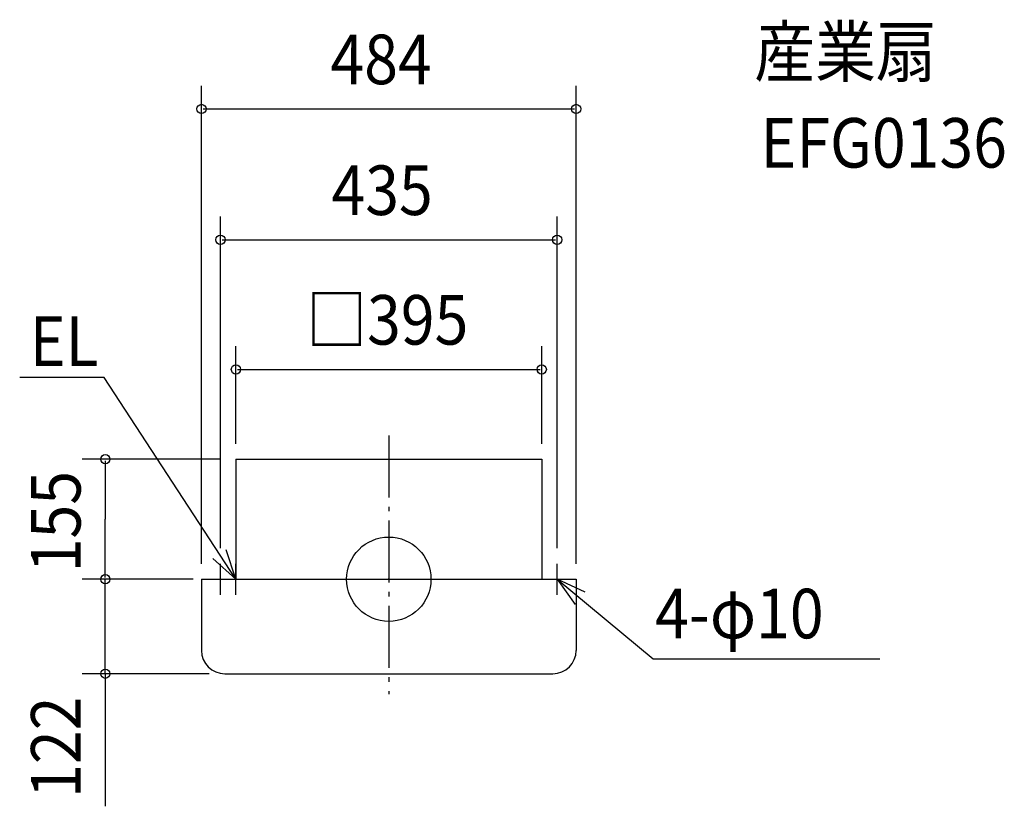
# Model space of a CAD drawing. Extents: x -477 to 795, y -293 to 722.
import ezdxf

# ---------------------------------------------------------------- set-up
doc = ezdxf.new("R2010")
doc.units = 0
doc.header["$LTSCALE"] = 20
doc.header["$PDMODE"] = 3
doc.header["$PDSIZE"] = -2
doc.linetypes.add('DASHDOT', pattern=[5.5, 4, -0.6, 0.3, -0.6])
for name, color, linetype in [('ARRANGE', 1, 'CONTINUOUS'), ('BASIS', 6, 'DASHDOT'), ('DETAIL', 5, 'CONTINUOUS'), ('ETC', 61, 'CONTINUOUS'), ('NOTE', 4, 'CONTINUOUS'), ('OUTLINE', 3, 'CONTINUOUS'), ('SIZE', 30, 'CONTINUOUS')]:
    doc.layers.add(name, color=color, linetype=linetype)
doc.styles.get("Standard").update_dxf_attribs({"font": 'SIMPLEX', "width": 0.9, "bigfont": 'BIGFONT'})

msp = doc.modelspace()

# ---------------------------------------------------------------- linework, layer by layer
at = {"layer": 'ARRANGE', "color": 1, "linetype": 'CONTINUOUS'}
msp.add_circle((0, 0), 54.48276, dxfattribs=at)
msp.add_point((0, 0), dxfattribs=at)
at = {"layer": 'BASIS', "color": 6, "linetype": 'DASHDOT'}
msp.add_line((0, 185.647299), (0, -148.570678), dxfattribs=at)
at = {"layer": 'DETAIL', "color": 5, "linetype": 'CONTINUOUS'}
for p, q in [((-197.500005, 155), (-197.500005, 0)), ((-197.500005, 155), (197.500005, 155)), ((197.500005, 155), (197.500005, 0)), ((-242, 0), (-242, -92)), ((-242, 0), (242, 0)), ((242, 0), (242, -92)), ((-212, -122), (212, -122))]:
    msp.add_line(p, q, dxfattribs=at)
for centre, start, end in [((-212, -92), 180, 270), ((212, -92), 270, 0)]:
    msp.add_arc(centre, 30, start, end, dxfattribs=at)
at = {"layer": 'NOTE', "color": 4, "linetype": 'CONTINUOUS'}
for p, q in [((-367.850243, 260.605371), (-476.876867, 260.605371)), ((-197.500005, 0), (-367.850243, 260.605371)), ((-217.5, -20), (-217.5, 20)), ((-197.500005, -20), (-197.500005, 20)), ((217.5, -20), (217.5, 20)), ((-237.5, 0), (-197.5, 0)), ((-232.913799, 0), (-178.431039, 0)), ((-217.500005, 0), (-177.500005, 0)), ((197.5, 0), (237.5, 0)), ((217.5, 0), (341.373138, -102.604013)), ((341.373138, -102.604013), (634.341058, -102.604013))]:
    msp.add_line(p, q, dxfattribs=at)
for points in [[(-227.305775, 26.676133), (-197.500005, 0), (-209.974493, 38.005094)], [(253.847072, -16.700012), (217.5, 0), (240.627482, -32.63617)]]:
    msp.add_lwpolyline(points, dxfattribs=at)
at = {"layer": 'OUTLINE', "color": 3, "linetype": 'CONTINUOUS'}
for p, q in [((-197.500005, 155), (197.500005, 155)), ((-197.500005, 155), (-197.500005, 0)), ((197.500005, 155), (197.500005, 0)), ((-242, 0), (242, 0)), ((-242, 0), (-242, -92)), ((242, 0), (242, -92)), ((-212, -122), (212, -122))]:
    msp.add_line(p, q, dxfattribs=at)
for centre, start, end in [((-212, -92), 180, 270), ((212, -92), 270, 0)]:
    msp.add_arc(centre, 30, start, end, dxfattribs=at)
at = {"layer": 'SIZE', "color": 30, "linetype": 'BYBLOCK'}
for p, q in [((-242, 20), (-242, 637.198195)), ((242, 20), (242, 637.198195)), ((-240, 607.198195), (240, 607.198195)), ((-217.5, 40), (-217.5, 468.256042)), ((217.5, 40), (217.5, 468.256042)), ((-215.5, 438.256042), (215.5, 438.256042)), ((-197.500005, 175), (-197.500005, 300.922862)), ((197.500005, 175), (197.500005, 300.922862)), ((-195.500005, 270.922862), (195.500005, 270.922862)), ((-217.500005, 155), (-396.25613, 155)), ((-366.25613, 153), (-366.25613, 77.5)), ((-366.25613, 2), (-366.25613, 77.5)), ((-262, 0), (-396.25613, 0)), ((-252.913799, 0), (-396.25613, 0)), ((-366.25613, 2), (-366.25613, 4)), ((-366.25613, -122), (-366.25613, 0)), ((-232, -122), (-396.25613, -122)), ((-366.25613, -124), (-366.25613, -126))]:
    msp.add_line(p, q, dxfattribs=at)
at = {"layer": 'SIZE', "color": 30, "linetype": 'CONTINUOUS'}
msp.add_line((-366.25613, -122), (-366.25613, -293.215226), dxfattribs=at)
for centre in [(-242, 607.198195), (242, 607.198195), (-217.5, 438.256042), (217.5, 438.256042), (-197.500005, 270.922862), (197.500005, 270.922862), (-366.25613, 155), (-366.25613, 0), (-366.25613, 0), (-366.25613, -122)]:
    msp.add_circle(centre, 6, dxfattribs=at)

# ---------------------------------------------------------------- texts
at = {"layer": 'ETC', "color": 61, "linetype": 'CONTINUOUS', "width": 0.9}
for s, p in [('産業扇', (472.192828, 649.018457)), ('EFG0136', (480.266306, 531.478521))]:
    msp.add_text(s, height=64, dxfattribs=at).set_placement(p)
at = {"layer": 'NOTE', "color": 4, "linetype": 'CONTINUOUS', "width": 0.9}
for s, p in [('EL', (-463.90926, 275.372096)), ('4-φ10', (343.905817, -76.338027))]:
    msp.add_text(s, height=64, dxfattribs=at).set_placement(p)
at = {"layer": 'SIZE', "color": 30, "linetype": 'BYBLOCK', "width": 0.9}
for s, p in [('484', (-75.428571, 639.198195)), ('435', (-74.057143, 470.256042)), ('□395', (-106.697143, 302.922862))]:
    msp.add_text(s, height=64, dxfattribs=at).set_placement(p)
for s, p in [('155', (-398.25613, 8.928571)), ('122', (-398.25613, -282.338466))]:
    msp.add_text(s, height=64, rotation=90, dxfattribs=at).set_placement(p)

doc.saveas('drawing.dxf')
